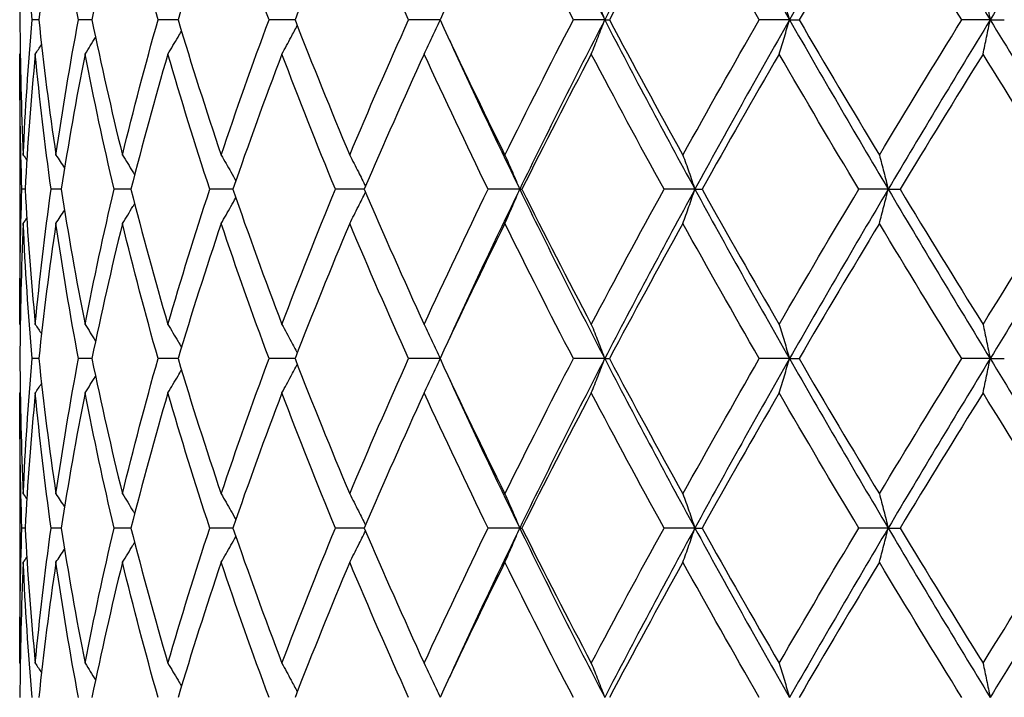
# Model space of a CAD drawing. Units: millimetres. Extents: x -174 to 1156, y 32 to 808.
# Drawn here: x 229 to 237, y 431 to 437 of the extents above; entities that cross this region are included whole.
import ezdxf

# ---------------------------------------------------------------- set-up
doc = ezdxf.new("R2010")
doc.units = ezdxf.units.MM
doc.header["$LTSCALE"] = 4
doc.layers.add('Visible (ISO)', color=7, linetype='Continuous', lineweight=25, true_color=0x00003f)

msp = doc.modelspace()

# ---------------------------------------------------------------- linework, layer by layer
at = {"layer": 'Visible (ISO)'}
for p, q in [((228.709674, 436.995707), (228.651235, 436.995707)), ((229.180134, 436.995707), (229.061009, 436.995707)), ((229.942687, 436.995707), (229.765811, 436.995707)), ((230.978557, 436.995707), (230.748285, 436.995707)), ((232.262238, 436.995707), (231.98424, 436.995707)), ((233.720798, 436.995707), (233.443242, 436.995707)), ((233.720798, 436.995707), (233.762122, 436.995707)), ((235.357041, 436.995707), (235.089367, 436.995707)), ((235.357041, 436.995707), (235.441275, 436.995707)), ((237.133282, 436.995707), (236.88208, 436.995707)), ((237.133282, 436.995707), (237.258352, 436.995707)), ((228.542621, 436.515225), (228.542621, 434.476188)), ((228.58789, 435.495707), (228.560427, 435.495707)), ((228.907495, 435.495707), (228.818439, 435.495707)), ((229.525908, 435.495707), (229.37745, 435.495707)), ((230.4279, 435.495707), (230.223697, 435.495707)), ((231.591262, 435.495707), (231.336341, 435.495707)), ((232.967929, 435.495707), (232.687987, 435.495707)), ((232.967929, 435.495707), (232.987348, 435.495707)), ((234.518809, 435.495707), (234.245351, 435.495707)), ((234.518809, 435.495707), (234.581782, 435.495707)), ((236.230327, 435.495707), (235.970086, 435.495707)), ((236.230327, 435.495707), (236.335302, 435.495707)), ((228.709674, 433.995707), (228.651235, 433.995707)), ((229.180134, 433.995707), (229.061009, 433.995707)), ((229.942687, 433.995707), (229.765811, 433.995707)), ((230.978557, 433.995707), (230.748285, 433.995707)), ((232.262238, 433.995707), (231.98424, 433.995707)), ((233.720798, 433.995707), (233.443242, 433.995707)), ((233.720798, 433.995707), (233.762122, 433.995707)), ((235.357041, 433.995707), (235.089367, 433.995707)), ((235.357041, 433.995707), (235.441275, 433.995707)), ((237.133282, 433.995707), (236.88208, 433.995707)), ((237.133282, 433.995707), (237.258352, 433.995707)), ((228.542621, 433.515225), (228.542621, 431.476188)), ((228.58789, 432.495707), (228.560427, 432.495707)), ((228.907495, 432.495707), (228.818439, 432.495707)), ((229.525908, 432.495707), (229.37745, 432.495707)), ((230.4279, 432.495707), (230.223697, 432.495707)), ((231.591262, 432.495707), (231.336341, 432.495707)), ((232.967929, 432.495707), (232.687987, 432.495707)), ((232.967929, 432.495707), (232.987348, 432.495707)), ((234.518809, 432.495707), (234.245351, 432.495707)), ((234.518809, 432.495707), (234.581782, 432.495707)), ((236.230327, 432.495707), (235.970086, 432.495707)), ((236.230327, 432.495707), (236.335302, 432.495707))]:
    msp.add_line(p, q, dxfattribs=at)
for points in [[(232.967929, 438.495707), (233.210838, 437.995707), (233.462053, 437.495707), (233.720798, 436.995707)], [(234.518809, 438.495707), (234.245821, 437.995707), (233.979544, 437.495707), (233.720798, 436.995707)], [(234.518809, 438.495707), (234.791797, 437.995707), (235.071495, 437.495707), (235.357041, 436.995707)], [(236.230327, 438.495707), (235.933982, 437.995707), (235.642588, 437.495707), (235.357041, 436.995707)], [(236.230327, 438.495707), (236.526672, 437.995707), (236.827966, 437.495707), (237.133282, 436.995707)], [(238.060339, 438.495707), (237.747935, 437.995707), (237.438598, 437.495707), (237.133282, 436.995707)], [(228.572587, 438.192523), (228.554519, 437.793584), (228.544614, 437.394645), (228.542893, 436.995707)], [(228.651235, 436.995707), (228.616889, 437.394645), (228.590656, 437.793584), (228.572587, 438.192523)], [(228.861432, 438.192523), (228.802838, 437.793584), (228.752219, 437.394645), (228.709674, 436.995707)], [(229.061009, 436.995707), (228.986596, 437.394645), (228.920026, 437.793584), (228.861432, 438.192523)], [(229.450218, 438.192523), (229.352542, 437.793584), (229.262454, 437.394645), (229.180134, 436.995707)], [(229.765811, 436.995707), (229.653162, 437.394645), (229.547895, 437.793584), (229.450218, 438.192523)], [(230.324448, 438.192523), (230.190094, 437.793584), (230.062757, 437.394645), (229.942687, 436.995707)], [(230.748285, 436.995707), (230.600174, 437.394645), (230.458802, 437.793584), (230.324448, 438.192523)], [(231.462595, 438.192523), (231.294871, 437.793584), (231.13342, 437.394645), (230.978557, 436.995707)], [(231.98424, 436.995707), (231.804314, 437.394645), (231.630318, 437.793584), (231.462595, 438.192523)], [(232.836634, 438.192523), (232.639671, 437.793584), (232.44808, 437.394645), (232.262238, 436.995707)], [(233.443242, 436.995707), (233.235932, 437.394645), (233.033596, 437.793584), (232.836634, 438.192523)], [(234.412731, 438.192523), (234.191379, 437.793584), (233.974367, 437.394645), (233.762122, 436.995707)], [(235.089367, 436.995707), (234.859776, 437.394645), (234.634083, 437.793584), (234.412731, 438.192523)], [(236.152078, 438.192523), (235.911787, 437.793584), (235.674697, 437.394645), (235.441275, 436.995707)], [(236.88208, 436.995707), (236.635863, 437.394645), (236.39237, 437.793584), (236.152078, 438.192523)], [(228.542893, 436.995707), (228.544614, 436.596768), (228.554519, 436.197829), (228.572587, 435.79889)], [(228.572587, 435.79889), (228.590656, 436.197829), (228.616889, 436.596768), (228.651235, 436.995707)], [(228.709674, 436.995707), (228.752219, 436.596768), (228.802838, 436.197829), (228.861432, 435.79889)], [(228.861432, 435.79889), (228.920026, 436.197829), (228.986596, 436.596768), (229.061009, 436.995707)], [(229.180134, 436.995707), (229.262454, 436.596768), (229.352542, 436.197829), (229.450218, 435.79889)], [(229.450218, 435.79889), (229.547895, 436.197829), (229.653162, 436.596768), (229.765811, 436.995707)], [(229.942687, 436.995707), (230.062757, 436.596768), (230.190094, 436.197829), (230.324448, 435.79889)], [(230.324448, 435.79889), (230.458802, 436.197829), (230.600174, 436.596768), (230.748285, 436.995707)], [(230.978557, 436.995707), (231.13342, 436.596768), (231.294871, 436.197829), (231.462595, 435.79889)], [(231.462595, 435.79889), (231.630318, 436.197829), (231.804314, 436.596768), (231.98424, 436.995707)], [(232.262238, 436.995707), (232.44808, 436.596768), (232.639671, 436.197829), (232.836634, 435.79889)], [(232.836634, 435.79889), (233.033596, 436.197829), (233.235932, 436.596768), (233.443242, 436.995707)], [(233.720798, 436.995707), (233.462053, 436.495707), (233.210838, 435.995707), (232.967929, 435.495707)], [(233.720798, 436.995707), (233.979544, 436.495707), (234.245821, 435.995707), (234.518809, 435.495707)], [(233.762122, 436.995707), (233.974367, 436.596768), (234.191379, 436.197829), (234.412731, 435.79889)], [(234.412731, 435.79889), (234.634083, 436.197829), (234.859776, 436.596768), (235.089367, 436.995707)], [(235.357041, 436.995707), (235.071495, 436.495707), (234.791797, 435.995707), (234.518809, 435.495707)], [(235.357041, 436.995707), (235.642588, 436.495707), (235.933982, 435.995707), (236.230327, 435.495707)], [(235.441275, 436.995707), (235.674697, 436.596768), (235.911787, 436.197829), (236.152078, 435.79889)], [(236.152078, 435.79889), (236.39237, 436.197829), (236.635863, 436.596768), (236.88208, 436.995707)], [(237.133282, 436.995707), (236.827966, 436.495707), (236.526672, 435.995707), (236.230327, 435.495707)], [(237.133282, 436.995707), (237.438598, 436.495707), (237.747935, 435.995707), (238.060339, 435.495707)], [(228.678897, 436.692523), (228.697341, 436.720123), (228.715701, 436.74778), (228.733978, 436.775493)], [(229.119069, 436.692523), (229.150547, 436.741366), (229.181771, 436.790386), (229.212746, 436.839581)], [(232.345208, 436.818409), (232.545993, 436.377508), (232.753732, 435.936607), (232.967929, 435.495707)], [(228.560427, 435.495707), (228.546496, 435.894645), (228.540736, 436.293584), (228.54316, 436.692523)], [(228.54316, 436.692523), (228.544014, 436.693786), (228.544867, 436.69505), (228.54572, 436.696314)], [(228.678897, 436.692523), (228.640447, 436.293584), (228.610091, 435.894645), (228.58789, 435.495707)], [(228.818439, 435.495707), (228.763891, 435.894645), (228.717347, 436.293584), (228.678897, 436.692523)], [(229.119069, 436.692523), (229.040692, 436.293584), (228.970121, 435.894645), (228.907495, 435.495707)], [(229.37745, 435.495707), (229.28363, 435.894645), (229.197446, 436.293584), (229.119069, 436.692523)], [(229.852839, 436.692523), (229.736465, 436.293584), (229.627416, 435.894645), (229.525908, 435.495707)], [(230.223697, 435.495707), (230.092913, 435.894645), (229.969213, 436.293584), (229.852839, 436.692523)], [(230.862138, 436.692523), (230.710632, 436.293584), (230.565792, 435.894645), (230.4279, 435.495707)], [(231.336341, 435.495707), (231.171816, 435.894645), (231.013644, 436.293584), (230.862138, 436.692523)], [(232.122115, 436.692523), (231.939208, 436.293584), (231.762141, 435.894645), (231.591262, 435.495707)], [(232.687987, 435.495707), (232.49377, 435.894645), (232.305022, 436.293584), (232.122115, 436.692523)], [(233.601744, 436.692523), (233.39194, 436.293584), (233.187007, 435.894645), (232.987348, 435.495707)], [(234.245351, 435.495707), (234.026225, 435.894645), (233.811549, 436.293584), (233.601744, 436.692523)], [(235.264593, 436.692523), (235.033057, 436.293584), (234.805304, 435.894645), (234.581782, 435.495707)], [(235.970086, 435.495707), (235.731447, 435.894645), (235.496128, 436.293584), (235.264593, 436.692523)], [(237.069715, 436.692523), (236.82215, 436.293584), (236.577185, 435.894645), (236.335302, 435.495707)], [(237.819725, 435.495707), (237.567448, 435.894645), (237.317281, 436.293584), (237.069715, 436.692523)], [(228.572587, 435.79889), (228.582865, 435.783641), (228.593118, 435.768375), (228.603344, 435.753091)], [(228.861432, 435.79889), (228.886913, 435.760188), (228.912232, 435.721375), (228.93739, 435.682451)], [(228.54316, 434.29889), (228.540736, 434.697829), (228.546496, 435.096768), (228.560427, 435.495707)], [(228.58789, 435.495707), (228.610091, 435.096768), (228.640447, 434.697829), (228.678897, 434.29889)], [(228.678897, 434.29889), (228.717347, 434.697829), (228.763891, 435.096768), (228.818439, 435.495707)], [(228.907495, 435.495707), (228.970121, 435.096768), (229.040692, 434.697829), (229.119069, 434.29889)], [(229.119069, 434.29889), (229.197446, 434.697829), (229.28363, 435.096768), (229.37745, 435.495707)], [(229.525908, 435.495707), (229.627416, 435.096768), (229.736465, 434.697829), (229.852839, 434.29889)], [(229.852839, 434.29889), (229.969213, 434.697829), (230.092913, 435.096768), (230.223697, 435.495707)], [(230.4279, 435.495707), (230.565792, 435.096768), (230.710632, 434.697829), (230.862138, 434.29889)], [(230.862138, 434.29889), (231.013644, 434.697829), (231.171816, 435.096768), (231.336341, 435.495707)], [(231.591262, 435.495707), (231.762141, 435.096768), (231.939208, 434.697829), (232.122115, 434.29889)], [(232.122115, 434.29889), (232.305022, 434.697829), (232.49377, 435.096768), (232.687987, 435.495707)], [(232.967929, 435.495707), (232.753732, 435.054806), (232.545993, 434.613905), (232.345208, 434.173004)], [(232.967929, 435.495707), (233.210838, 434.995707), (233.462053, 434.495707), (233.720798, 433.995707)], [(232.987348, 435.495707), (233.187007, 435.096768), (233.39194, 434.697829), (233.601744, 434.29889)], [(233.601744, 434.29889), (233.811549, 434.697829), (234.026225, 435.096768), (234.245351, 435.495707)], [(234.518809, 435.495707), (234.245821, 434.995707), (233.979544, 434.495707), (233.720798, 433.995707)], [(234.518809, 435.495707), (234.791797, 434.995707), (235.071495, 434.495707), (235.357041, 433.995707)], [(234.581782, 435.495707), (234.805304, 435.096768), (235.033057, 434.697829), (235.264593, 434.29889)], [(235.264593, 434.29889), (235.496128, 434.697829), (235.731447, 435.096768), (235.970086, 435.495707)], [(236.230327, 435.495707), (235.933982, 434.995707), (235.642588, 434.495707), (235.357041, 433.995707)], [(236.230327, 435.495707), (236.526672, 434.995707), (236.827966, 434.495707), (237.133282, 433.995707)], [(236.335302, 435.495707), (236.577185, 435.096768), (236.82215, 434.697829), (237.069715, 434.29889)], [(237.069715, 434.29889), (237.317281, 434.697829), (237.567448, 435.096768), (237.819725, 435.495707)], [(238.060339, 435.495707), (237.747935, 434.995707), (237.438598, 434.495707), (237.133282, 433.995707)], [(228.861432, 435.192523), (228.886913, 435.231225), (228.912232, 435.270038), (228.93739, 435.308962)], [(228.572587, 435.192523), (228.554519, 434.793584), (228.544614, 434.394645), (228.542893, 433.995707)], [(228.572587, 435.192523), (228.582865, 435.207772), (228.593118, 435.223039), (228.603344, 435.238322)], [(228.651235, 433.995707), (228.616889, 434.394645), (228.590656, 434.793584), (228.572587, 435.192523)], [(228.861432, 435.192523), (228.802838, 434.793584), (228.752219, 434.394645), (228.709674, 433.995707)], [(229.061009, 433.995707), (228.986596, 434.394645), (228.920026, 434.793584), (228.861432, 435.192523)], [(229.450218, 435.192523), (229.352542, 434.793584), (229.262454, 434.394645), (229.180134, 433.995707)], [(229.765811, 433.995707), (229.653162, 434.394645), (229.547895, 434.793584), (229.450218, 435.192523)], [(230.324448, 435.192523), (230.190094, 434.793584), (230.062757, 434.394645), (229.942687, 433.995707)], [(230.748285, 433.995707), (230.600174, 434.394645), (230.458802, 434.793584), (230.324448, 435.192523)], [(231.462595, 435.192523), (231.294871, 434.793584), (231.13342, 434.394645), (230.978557, 433.995707)], [(231.98424, 433.995707), (231.804314, 434.394645), (231.630318, 434.793584), (231.462595, 435.192523)], [(232.836634, 435.192523), (232.639671, 434.793584), (232.44808, 434.394645), (232.262238, 433.995707)], [(233.443242, 433.995707), (233.235932, 434.394645), (233.033596, 434.793584), (232.836634, 435.192523)], [(234.412731, 435.192523), (234.191379, 434.793584), (233.974367, 434.394645), (233.762122, 433.995707)], [(235.089367, 433.995707), (234.859776, 434.394645), (234.634083, 434.793584), (234.412731, 435.192523)], [(236.152078, 435.192523), (235.911787, 434.793584), (235.674697, 434.394645), (235.441275, 433.995707)], [(236.88208, 433.995707), (236.635863, 434.394645), (236.39237, 434.793584), (236.152078, 435.192523)], [(228.54316, 434.29889), (228.544014, 434.297627), (228.544867, 434.296363), (228.54572, 434.2951)], [(228.678897, 434.29889), (228.697341, 434.27129), (228.715701, 434.243633), (228.733978, 434.21592)], [(229.119069, 434.29889), (229.150547, 434.250047), (229.181771, 434.201027), (229.212746, 434.151832)], [(228.542893, 433.995707), (228.544614, 433.596768), (228.554519, 433.197829), (228.572587, 432.79889)], [(228.572587, 432.79889), (228.590656, 433.197829), (228.616889, 433.596768), (228.651235, 433.995707)], [(228.709674, 433.995707), (228.752219, 433.596768), (228.802838, 433.197829), (228.861432, 432.79889)], [(228.861432, 432.79889), (228.920026, 433.197829), (228.986596, 433.596768), (229.061009, 433.995707)], [(229.180134, 433.995707), (229.262454, 433.596768), (229.352542, 433.197829), (229.450218, 432.79889)], [(229.450218, 432.79889), (229.547895, 433.197829), (229.653162, 433.596768), (229.765811, 433.995707)], [(229.942687, 433.995707), (230.062757, 433.596768), (230.190094, 433.197829), (230.324448, 432.79889)], [(230.324448, 432.79889), (230.458802, 433.197829), (230.600174, 433.596768), (230.748285, 433.995707)], [(230.978557, 433.995707), (231.13342, 433.596768), (231.294871, 433.197829), (231.462595, 432.79889)], [(231.462595, 432.79889), (231.630318, 433.197829), (231.804314, 433.596768), (231.98424, 433.995707)], [(232.262238, 433.995707), (232.44808, 433.596768), (232.639671, 433.197829), (232.836634, 432.79889)], [(232.836634, 432.79889), (233.033596, 433.197829), (233.235932, 433.596768), (233.443242, 433.995707)], [(233.720798, 433.995707), (233.462053, 433.495707), (233.210838, 432.995707), (232.967929, 432.495707)], [(233.720798, 433.995707), (233.979544, 433.495707), (234.245821, 432.995707), (234.518809, 432.495707)], [(233.762122, 433.995707), (233.974367, 433.596768), (234.191379, 433.197829), (234.412731, 432.79889)], [(234.412731, 432.79889), (234.634083, 433.197829), (234.859776, 433.596768), (235.089367, 433.995707)], [(235.357041, 433.995707), (235.071495, 433.495707), (234.791797, 432.995707), (234.518809, 432.495707)], [(235.357041, 433.995707), (235.642588, 433.495707), (235.933982, 432.995707), (236.230327, 432.495707)], [(235.441275, 433.995707), (235.674697, 433.596768), (235.911787, 433.197829), (236.152078, 432.79889)], [(236.152078, 432.79889), (236.39237, 433.197829), (236.635863, 433.596768), (236.88208, 433.995707)], [(237.133282, 433.995707), (236.827966, 433.495707), (236.526672, 432.995707), (236.230327, 432.495707)], [(237.133282, 433.995707), (237.438598, 433.495707), (237.747935, 432.995707), (238.060339, 432.495707)], [(229.119069, 433.692523), (229.150547, 433.741366), (229.181771, 433.790386), (229.212746, 433.839581)], [(232.345208, 433.818409), (232.545993, 433.377508), (232.753732, 432.936607), (232.967929, 432.495707)], [(228.678897, 433.692523), (228.697341, 433.720123), (228.715701, 433.74778), (228.733978, 433.775493)], [(228.560427, 432.495707), (228.546496, 432.894645), (228.540736, 433.293584), (228.54316, 433.692523)], [(228.54316, 433.692523), (228.544014, 433.693786), (228.544867, 433.69505), (228.54572, 433.696314)], [(228.678897, 433.692523), (228.640447, 433.293584), (228.610091, 432.894645), (228.58789, 432.495707)], [(228.818439, 432.495707), (228.763891, 432.894645), (228.717347, 433.293584), (228.678897, 433.692523)], [(229.119069, 433.692523), (229.040692, 433.293584), (228.970121, 432.894645), (228.907495, 432.495707)], [(229.37745, 432.495707), (229.28363, 432.894645), (229.197446, 433.293584), (229.119069, 433.692523)], [(229.852839, 433.692523), (229.736465, 433.293584), (229.627416, 432.894645), (229.525908, 432.495707)], [(230.223697, 432.495707), (230.092913, 432.894645), (229.969213, 433.293584), (229.852839, 433.692523)], [(230.862138, 433.692523), (230.710632, 433.293584), (230.565792, 432.894645), (230.4279, 432.495707)], [(231.336341, 432.495707), (231.171816, 432.894645), (231.013644, 433.293584), (230.862138, 433.692523)], [(232.122115, 433.692523), (231.939208, 433.293584), (231.762141, 432.894645), (231.591262, 432.495707)], [(232.687987, 432.495707), (232.49377, 432.894645), (232.305022, 433.293584), (232.122115, 433.692523)], [(233.601744, 433.692523), (233.39194, 433.293584), (233.187007, 432.894645), (232.987348, 432.495707)], [(234.245351, 432.495707), (234.026225, 432.894645), (233.811549, 433.293584), (233.601744, 433.692523)], [(235.264593, 433.692523), (235.033057, 433.293584), (234.805304, 432.894645), (234.581782, 432.495707)], [(235.970086, 432.495707), (235.731447, 432.894645), (235.496128, 433.293584), (235.264593, 433.692523)], [(237.069715, 433.692523), (236.82215, 433.293584), (236.577185, 432.894645), (236.335302, 432.495707)], [(237.819725, 432.495707), (237.567448, 432.894645), (237.317281, 433.293584), (237.069715, 433.692523)], [(228.572587, 432.79889), (228.582865, 432.783641), (228.593118, 432.768375), (228.603344, 432.753091)], [(228.861432, 432.79889), (228.886913, 432.760188), (228.912232, 432.721375), (228.93739, 432.682451)], [(228.54316, 431.29889), (228.540736, 431.697829), (228.546496, 432.096768), (228.560427, 432.495707)], [(228.58789, 432.495707), (228.610091, 432.096768), (228.640447, 431.697829), (228.678897, 431.29889)], [(228.678897, 431.29889), (228.717347, 431.697829), (228.763891, 432.096768), (228.818439, 432.495707)], [(228.907495, 432.495707), (228.970121, 432.096768), (229.040692, 431.697829), (229.119069, 431.29889)], [(229.119069, 431.29889), (229.197446, 431.697829), (229.28363, 432.096768), (229.37745, 432.495707)], [(229.525908, 432.495707), (229.627416, 432.096768), (229.736465, 431.697829), (229.852839, 431.29889)], [(229.852839, 431.29889), (229.969213, 431.697829), (230.092913, 432.096768), (230.223697, 432.495707)], [(230.4279, 432.495707), (230.565792, 432.096768), (230.710632, 431.697829), (230.862138, 431.29889)], [(230.862138, 431.29889), (231.013644, 431.697829), (231.171816, 432.096768), (231.336341, 432.495707)], [(231.591262, 432.495707), (231.762141, 432.096768), (231.939208, 431.697829), (232.122115, 431.29889)], [(232.122115, 431.29889), (232.305022, 431.697829), (232.49377, 432.096768), (232.687987, 432.495707)], [(232.967929, 432.495707), (232.753732, 432.054806), (232.545993, 431.613905), (232.345208, 431.173004)], [(232.967929, 432.495707), (233.210838, 431.995707), (233.462053, 431.495707), (233.720798, 430.995707)], [(232.987348, 432.495707), (233.187007, 432.096768), (233.39194, 431.697829), (233.601744, 431.29889)], [(233.601744, 431.29889), (233.811549, 431.697829), (234.026225, 432.096768), (234.245351, 432.495707)], [(234.518809, 432.495707), (234.245821, 431.995707), (233.979544, 431.495707), (233.720798, 430.995707)], [(234.518809, 432.495707), (234.791797, 431.995707), (235.071495, 431.495707), (235.357041, 430.995707)], [(234.581782, 432.495707), (234.805304, 432.096768), (235.033057, 431.697829), (235.264593, 431.29889)], [(235.264593, 431.29889), (235.496128, 431.697829), (235.731447, 432.096768), (235.970086, 432.495707)], [(236.230327, 432.495707), (235.933982, 431.995707), (235.642588, 431.495707), (235.357041, 430.995707)], [(236.230327, 432.495707), (236.526672, 431.995707), (236.827966, 431.495707), (237.133282, 430.995707)], [(236.335302, 432.495707), (236.577185, 432.096768), (236.82215, 431.697829), (237.069715, 431.29889)], [(237.069715, 431.29889), (237.317281, 431.697829), (237.567448, 432.096768), (237.819725, 432.495707)], [(238.060339, 432.495707), (237.747935, 431.995707), (237.438598, 431.495707), (237.133282, 430.995707)], [(228.861432, 432.192523), (228.886913, 432.231225), (228.912232, 432.270038), (228.93739, 432.308962)], [(228.572587, 432.192523), (228.582865, 432.207772), (228.593118, 432.223039), (228.603344, 432.238322)], [(228.572587, 432.192523), (228.554519, 431.793584), (228.544614, 431.394645), (228.542893, 430.995707)], [(228.651235, 430.995707), (228.616889, 431.394645), (228.590656, 431.793584), (228.572587, 432.192523)], [(228.861432, 432.192523), (228.802838, 431.793584), (228.752219, 431.394645), (228.709674, 430.995707)], [(229.061009, 430.995707), (228.986596, 431.394645), (228.920026, 431.793584), (228.861432, 432.192523)], [(229.450218, 432.192523), (229.352542, 431.793584), (229.262454, 431.394645), (229.180134, 430.995707)], [(229.765811, 430.995707), (229.653162, 431.394645), (229.547895, 431.793584), (229.450218, 432.192523)], [(230.324448, 432.192523), (230.190094, 431.793584), (230.062757, 431.394645), (229.942687, 430.995707)], [(230.748285, 430.995707), (230.600174, 431.394645), (230.458802, 431.793584), (230.324448, 432.192523)], [(231.462595, 432.192523), (231.294871, 431.793584), (231.13342, 431.394645), (230.978557, 430.995707)], [(231.98424, 430.995707), (231.804314, 431.394645), (231.630318, 431.793584), (231.462595, 432.192523)], [(232.836634, 432.192523), (232.639671, 431.793584), (232.44808, 431.394645), (232.262238, 430.995707)], [(233.443242, 430.995707), (233.235932, 431.394645), (233.033596, 431.793584), (232.836634, 432.192523)], [(234.412731, 432.192523), (234.191379, 431.793584), (233.974367, 431.394645), (233.762122, 430.995707)], [(235.089367, 430.995707), (234.859776, 431.394645), (234.634083, 431.793584), (234.412731, 432.192523)], [(236.152078, 432.192523), (235.911787, 431.793584), (235.674697, 431.394645), (235.441275, 430.995707)], [(236.88208, 430.995707), (236.635863, 431.394645), (236.39237, 431.793584), (236.152078, 432.192523)], [(228.54316, 431.29889), (228.544014, 431.297627), (228.544867, 431.296363), (228.54572, 431.2951)], [(228.678897, 431.29889), (228.697341, 431.27129), (228.715701, 431.243633), (228.733978, 431.21592)], [(229.119069, 431.29889), (229.150547, 431.250047), (229.181771, 431.201027), (229.212746, 431.151832)]]:
    msp.add_open_spline(points, degree=3, dxfattribs=at)
for points, knots in [([(233.601744, 437.29889), (233.621831, 437.248946), (233.641753, 437.198816), (233.681441, 437.097754), (233.701203, 437.046822), (233.720798, 436.995707)], [-0.03632204, -0.03632204, -0.03632204, -0.03632204, -0.0182394411, -0.0182394411, 0, 0, 0, 0]), ([(235.264593, 437.29889), (235.28019, 437.248946), (235.29566, 437.198818), (235.326478, 437.097755), (235.341824, 437.046822), (235.357041, 436.995707)], [-0.03632204, -0.03632204, -0.03632204, -0.03632204, -0.0182396484, -0.0182396484, 0, 0, 0, 0]), ([(237.069715, 437.29889), (237.08044, 437.248947), (237.091076, 437.198819), (237.112267, 437.097756), (237.122819, 437.046823), (237.133282, 436.995707)], [-0.03632204, -0.03632204, -0.03632204, -0.03632204, -0.0182398268, -0.0182398268, 0, 0, 0, 0]), ([(230.862138, 436.692523), (230.889621, 436.742469), (230.916879, 436.7926), (230.962143, 436.876844), (230.98027, 436.910856), (230.998296, 436.944949)], [-0.03632204, -0.03632204, -0.03632204, -0.03632204, -0.0182389108, -0.0182389108, -0.0060444887, -0.0060444887, -0.0060444887, -0.0060444887]), ([(232.122115, 436.692523), (232.146196, 436.742468), (232.17008, 436.792598), (232.217221, 436.892729), (232.240481, 436.942723), (232.263549, 436.992892)], [-0.03632204, -0.03632204, -0.03632204, -0.03632204, -0.0182391981, -0.0182391981, -0.0003347839, -0.0003347839, -0.0003347839, -0.0003347839]), ([(233.601744, 436.692523), (233.621831, 436.742468), (233.641753, 436.792597), (233.681441, 436.893659), (233.701203, 436.944592), (233.720798, 436.995707)], [-0.03632204, -0.03632204, -0.03632204, -0.03632204, -0.0182394411, -0.0182394411, 0, 0, 0, 0]), ([(235.264593, 436.692523), (235.28019, 436.742467), (235.29566, 436.792596), (235.326478, 436.893658), (235.341824, 436.944591), (235.357041, 436.995707)], [-0.03632204, -0.03632204, -0.03632204, -0.03632204, -0.0182396484, -0.0182396484, 0, 0, 0, 0]), ([(237.069715, 436.692523), (237.08044, 436.742467), (237.091076, 436.792595), (237.112267, 436.893657), (237.122819, 436.944591), (237.133282, 436.995707)], [-0.03632204, -0.03632204, -0.03632204, -0.03632204, -0.0182398268, -0.0182398268, 0, 0, 0, 0]), ([(229.852839, 436.692523), (229.883042, 436.742462), (229.912998, 436.792586), (229.952908, 436.860165), (229.963079, 436.877458), (229.97322, 436.894772)], [-0.03632204, -0.03632204, -0.03632204, -0.03632204, -0.0182413625, -0.0182413625, -0.0120339193, -0.0120339193, -0.0120339193, -0.0120339193]), ([(229.450218, 435.79889), (229.481509, 435.74895), (229.512543, 435.698825), (229.548441, 435.640151), (229.553553, 435.631779), (229.558657, 435.623403)], [-0.03632204, -0.03632204, -0.03632204, -0.03632204, -0.0182410861, -0.0182410861, -0.0152341962, -0.0152341962, -0.0152341962, -0.0152341962]), ([(230.324448, 435.79889), (230.353379, 435.748951), (230.382072, 435.698827), (230.425098, 435.622766), (230.439604, 435.596965), (230.454048, 435.571116)], [-0.03632204, -0.03632204, -0.03632204, -0.03632204, -0.0182413625, -0.0182413625, -0.008985351, -0.008985351, -0.008985351, -0.008985351]), ([(231.462595, 435.79889), (231.488456, 435.748945), (231.514105, 435.698815), (231.56074, 435.60658), (231.581788, 435.564535), (231.60269, 435.522364)], [-0.03632204, -0.03632204, -0.03632204, -0.03632204, -0.0182391981, -0.0182391981, -0.0031727269, -0.0031727269, -0.0031727269, -0.0031727269]), ([(232.836634, 435.79889), (232.858785, 435.748946), (232.880756, 435.698816), (232.924524, 435.597754), (232.946318, 435.546822), (232.967929, 435.495707)], [-0.03632204, -0.03632204, -0.03632204, -0.03632204, -0.0182394411, -0.0182394411, 0, 0, 0, 0]), ([(234.412731, 435.79889), (234.430628, 435.748946), (234.448378, 435.698818), (234.48374, 435.597755), (234.501349, 435.546822), (234.518809, 435.495707)], [-0.03632204, -0.03632204, -0.03632204, -0.03632204, -0.0182396484, -0.0182396484, 0, 0, 0, 0]), ([(236.152078, 435.79889), (236.16528, 435.748947), (236.178373, 435.698819), (236.204458, 435.597756), (236.217447, 435.546823), (236.230327, 435.495707)], [-0.03632204, -0.03632204, -0.03632204, -0.03632204, -0.0182398268, -0.0182398268, 0, 0, 0, 0]), ([(231.462595, 435.192523), (231.488456, 435.242468), (231.514105, 435.292598), (231.56074, 435.384833), (231.581788, 435.426879), (231.60269, 435.469049)], [-0.03632204, -0.03632204, -0.03632204, -0.03632204, -0.0182391981, -0.0182391981, -0.0031727269, -0.0031727269, -0.0031727269, -0.0031727269]), ([(232.836634, 435.192523), (232.858785, 435.242468), (232.880756, 435.292597), (232.924524, 435.393659), (232.946318, 435.444592), (232.967929, 435.495707)], [-0.03632204, -0.03632204, -0.03632204, -0.03632204, -0.0182394411, -0.0182394411, 0, 0, 0, 0]), ([(234.412731, 435.192523), (234.430628, 435.242467), (234.448378, 435.292596), (234.48374, 435.393658), (234.501349, 435.444591), (234.518809, 435.495707)], [-0.03632204, -0.03632204, -0.03632204, -0.03632204, -0.0182396484, -0.0182396484, 0, 0, 0, 0]), ([(236.152078, 435.192523), (236.16528, 435.242467), (236.178373, 435.292595), (236.204458, 435.393657), (236.217447, 435.444591), (236.230327, 435.495707)], [-0.03632204, -0.03632204, -0.03632204, -0.03632204, -0.0182398268, -0.0182398268, 0, 0, 0, 0]), ([(229.450218, 435.192523), (229.481509, 435.242463), (229.512543, 435.292588), (229.548441, 435.351263), (229.553553, 435.359634), (229.558657, 435.36801)], [-0.03632204, -0.03632204, -0.03632204, -0.03632204, -0.0182410861, -0.0182410861, -0.0152341962, -0.0152341962, -0.0152341962, -0.0152341962]), ([(230.324448, 435.192523), (230.353379, 435.242462), (230.382072, 435.292586), (230.425098, 435.368648), (230.439604, 435.394449), (230.454048, 435.420297)], [-0.03632204, -0.03632204, -0.03632204, -0.03632204, -0.0182413625, -0.0182413625, -0.008985351, -0.008985351, -0.008985351, -0.008985351]), ([(229.852839, 434.29889), (229.883043, 434.24895), (229.912999, 434.198825), (229.952909, 434.131246), (229.963079, 434.113954), (229.97322, 434.096641)], [-0.03632204, -0.03632204, -0.03632204, -0.03632204, -0.0182410861, -0.0182410861, -0.0120339193, -0.0120339193, -0.0120339193, -0.0120339193]), ([(230.862138, 434.29889), (230.889618, 434.248951), (230.916871, 434.198827), (230.962135, 434.114583), (230.980267, 434.080564), (230.998296, 434.046464)], [-0.03632204, -0.03632204, -0.03632204, -0.03632204, -0.0182413625, -0.0182413625, -0.0060444887, -0.0060444887, -0.0060444887, -0.0060444887]), ([(232.122115, 434.29889), (232.146196, 434.248946), (232.170079, 434.198816), (232.217221, 434.098686), (232.240481, 434.048691), (232.263549, 433.998521)], [-0.03632204, -0.03632204, -0.03632204, -0.03632204, -0.0182394411, -0.0182394411, -0.0003347839, -0.0003347839, -0.0003347839, -0.0003347839]), ([(233.601744, 434.29889), (233.621831, 434.248946), (233.641752, 434.198818), (233.68144, 434.097755), (233.701202, 434.046822), (233.720798, 433.995707)], [-0.03632204, -0.03632204, -0.03632204, -0.03632204, -0.0182396484, -0.0182396484, 0, 0, 0, 0]), ([(235.264593, 434.29889), (235.28019, 434.248947), (235.295659, 434.198819), (235.326478, 434.097756), (235.341824, 434.046823), (235.357041, 433.995707)], [-0.03632204, -0.03632204, -0.03632204, -0.03632204, -0.0182398268, -0.0182398268, 0, 0, 0, 0]), ([(237.069715, 434.29889), (237.08044, 434.248947), (237.091076, 434.198819), (237.112267, 434.097757), (237.122819, 434.046823), (237.133282, 433.995707)], [-0.03632204, -0.03632204, -0.03632204, -0.03632204, -0.0182399813, -0.0182399813, 0, 0, 0, 0]), ([(232.122115, 433.692523), (232.146196, 433.742468), (232.170079, 433.792597), (232.217221, 433.892728), (232.240481, 433.942722), (232.263549, 433.992892)], [-0.03632204, -0.03632204, -0.03632204, -0.03632204, -0.0182394411, -0.0182394411, -0.0003347839, -0.0003347839, -0.0003347839, -0.0003347839]), ([(233.601744, 433.692523), (233.621831, 433.742467), (233.641752, 433.792596), (233.68144, 433.893658), (233.701202, 433.944591), (233.720798, 433.995707)], [-0.03632204, -0.03632204, -0.03632204, -0.03632204, -0.0182396484, -0.0182396484, 0, 0, 0, 0]), ([(235.264593, 433.692523), (235.28019, 433.742467), (235.295659, 433.792595), (235.326478, 433.893657), (235.341824, 433.944591), (235.357041, 433.995707)], [-0.03632204, -0.03632204, -0.03632204, -0.03632204, -0.0182398268, -0.0182398268, 0, 0, 0, 0]), ([(237.069715, 433.692523), (237.08044, 433.742466), (237.091076, 433.792594), (237.112267, 433.893656), (237.122819, 433.94459), (237.133282, 433.995707)], [-0.03632204, -0.03632204, -0.03632204, -0.03632204, -0.0182399813, -0.0182399813, 0, 0, 0, 0]), ([(229.852839, 433.692523), (229.883043, 433.742463), (229.912999, 433.792588), (229.952909, 433.860167), (229.963079, 433.877459), (229.97322, 433.894772)], [-0.03632204, -0.03632204, -0.03632204, -0.03632204, -0.0182410861, -0.0182410861, -0.0120339193, -0.0120339193, -0.0120339193, -0.0120339193]), ([(230.862138, 433.692523), (230.889618, 433.742462), (230.916871, 433.792586), (230.962135, 433.87683), (230.980267, 433.910849), (230.998296, 433.944949)], [-0.03632204, -0.03632204, -0.03632204, -0.03632204, -0.0182413625, -0.0182413625, -0.0060444887, -0.0060444887, -0.0060444887, -0.0060444887]), ([(229.450218, 432.79889), (229.481509, 432.74895), (229.512543, 432.698825), (229.548441, 432.640151), (229.553553, 432.631779), (229.558657, 432.623403)], [-0.03632204, -0.03632204, -0.03632204, -0.03632204, -0.0182410861, -0.0182410861, -0.0152341962, -0.0152341962, -0.0152341962, -0.0152341962]), ([(230.324448, 432.79889), (230.353379, 432.74895), (230.382072, 432.698825), (230.425099, 432.622764), (230.439604, 432.596964), (230.454048, 432.571116)], [-0.03632204, -0.03632204, -0.03632204, -0.03632204, -0.0182410861, -0.0182410861, -0.008985351, -0.008985351, -0.008985351, -0.008985351]), ([(231.462595, 432.79889), (231.488453, 432.748951), (231.514099, 432.698827), (231.560734, 432.606593), (231.581785, 432.564541), (231.60269, 432.522364)], [-0.03632204, -0.03632204, -0.03632204, -0.03632204, -0.0182413625, -0.0182413625, -0.0031727269, -0.0031727269, -0.0031727269, -0.0031727269]), ([(232.836634, 432.79889), (232.858785, 432.748946), (232.880755, 432.698818), (232.924524, 432.597755), (232.946318, 432.546822), (232.967929, 432.495707)], [-0.03632204, -0.03632204, -0.03632204, -0.03632204, -0.0182396484, -0.0182396484, 0, 0, 0, 0]), ([(234.412731, 432.79889), (234.430628, 432.748947), (234.448378, 432.698819), (234.48374, 432.597756), (234.501349, 432.546823), (234.518809, 432.495707)], [-0.03632204, -0.03632204, -0.03632204, -0.03632204, -0.0182398268, -0.0182398268, 0, 0, 0, 0]), ([(236.152078, 432.79889), (236.16528, 432.748947), (236.178373, 432.698819), (236.204458, 432.597757), (236.217447, 432.546823), (236.230327, 432.495707)], [-0.03632204, -0.03632204, -0.03632204, -0.03632204, -0.0182399813, -0.0182399813, 0, 0, 0, 0]), ([(232.836634, 432.192523), (232.858785, 432.242467), (232.880755, 432.292596), (232.924524, 432.393658), (232.946318, 432.444591), (232.967929, 432.495707)], [-0.03632204, -0.03632204, -0.03632204, -0.03632204, -0.0182396484, -0.0182396484, 0, 0, 0, 0]), ([(234.412731, 432.192523), (234.430628, 432.242467), (234.448378, 432.292595), (234.48374, 432.393657), (234.501349, 432.444591), (234.518809, 432.495707)], [-0.03632204, -0.03632204, -0.03632204, -0.03632204, -0.0182398268, -0.0182398268, 0, 0, 0, 0]), ([(236.152078, 432.192523), (236.16528, 432.242466), (236.178373, 432.292594), (236.204458, 432.393656), (236.217447, 432.44459), (236.230327, 432.495707)], [-0.03632204, -0.03632204, -0.03632204, -0.03632204, -0.0182399813, -0.0182399813, 0, 0, 0, 0]), ([(230.324448, 432.192523), (230.353379, 432.242463), (230.382072, 432.292588), (230.425099, 432.368649), (230.439604, 432.39445), (230.454048, 432.420297)], [-0.03632204, -0.03632204, -0.03632204, -0.03632204, -0.0182410861, -0.0182410861, -0.008985351, -0.008985351, -0.008985351, -0.008985351]), ([(231.462595, 432.192523), (231.488453, 432.242462), (231.514099, 432.292586), (231.560734, 432.384821), (231.581785, 432.426873), (231.60269, 432.469049)], [-0.03632204, -0.03632204, -0.03632204, -0.03632204, -0.0182413625, -0.0182413625, -0.0031727269, -0.0031727269, -0.0031727269, -0.0031727269]), ([(229.450218, 432.192523), (229.481509, 432.242463), (229.512543, 432.292588), (229.548441, 432.351263), (229.553553, 432.359634), (229.558657, 432.36801)], [-0.03632204, -0.03632204, -0.03632204, -0.03632204, -0.0182410861, -0.0182410861, -0.0152341962, -0.0152341962, -0.0152341962, -0.0152341962]), ([(229.852839, 431.29889), (229.883043, 431.24895), (229.912999, 431.198825), (229.952909, 431.131246), (229.963079, 431.113954), (229.97322, 431.096641)], [-0.03632204, -0.03632204, -0.03632204, -0.03632204, -0.0182410861, -0.0182410861, -0.0120339193, -0.0120339193, -0.0120339193, -0.0120339193]), ([(230.862138, 431.29889), (230.889618, 431.24895), (230.916872, 431.198825), (230.962136, 431.114581), (230.980267, 431.080564), (230.998296, 431.046464)], [-0.03632204, -0.03632204, -0.03632204, -0.03632204, -0.0182410861, -0.0182410861, -0.0060444887, -0.0060444887, -0.0060444887, -0.0060444887]), ([(232.122115, 431.29889), (232.146193, 431.248951), (232.170074, 431.198827), (232.217216, 431.098696), (232.240478, 431.048697), (232.263549, 430.998521)], [-0.03632204, -0.03632204, -0.03632204, -0.03632204, -0.0182413625, -0.0182413625, -0.0003347839, -0.0003347839, -0.0003347839, -0.0003347839]), ([(233.601744, 431.29889), (233.621831, 431.248947), (233.641752, 431.198819), (233.68144, 431.097756), (233.701202, 431.046823), (233.720798, 430.995707)], [-0.03632204, -0.03632204, -0.03632204, -0.03632204, -0.0182398268, -0.0182398268, 0, 0, 0, 0]), ([(235.264593, 431.29889), (235.28019, 431.248947), (235.295659, 431.198819), (235.326478, 431.097757), (235.341824, 431.046823), (235.357041, 430.995707)], [-0.03632204, -0.03632204, -0.03632204, -0.03632204, -0.0182399813, -0.0182399813, 0, 0, 0, 0]), ([(237.069715, 431.29889), (237.08044, 431.248947), (237.091076, 431.19882), (237.112267, 431.097758), (237.122819, 431.046823), (237.133282, 430.995707)], [-0.03632204, -0.03632204, -0.03632204, -0.03632204, -0.0182401161, -0.0182401161, 0, 0, 0, 0])]:
    msp.add_open_spline(points, degree=3, knots=knots, dxfattribs=at)

doc.saveas('drawing.dxf')
